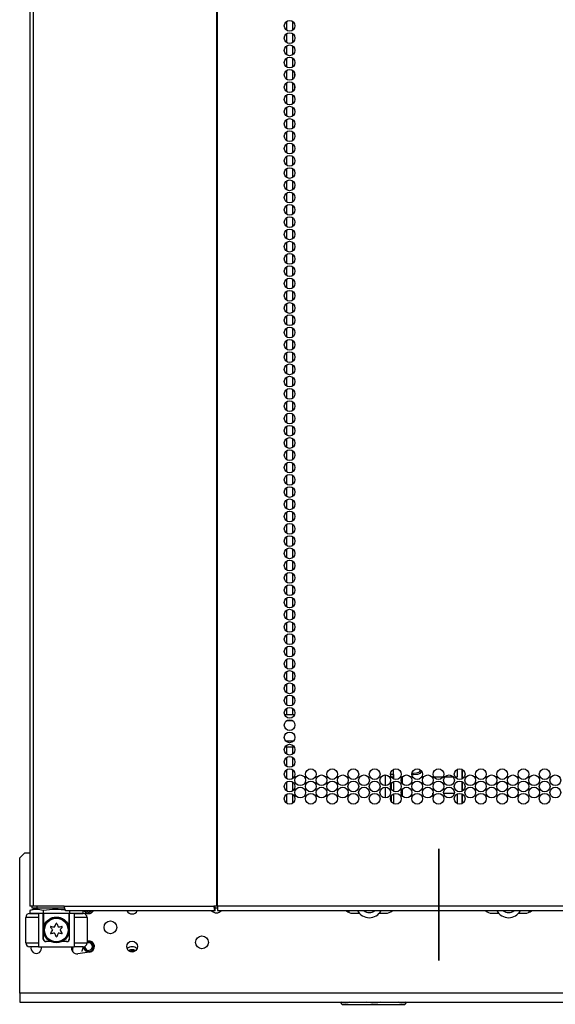
# Model space of a CAD drawing. Units: inches. Extents: x 15 to 305, y 11 to 256.
# Drawn here: x 106 to 115, y 86 to 101 of the extents above; entities that cross this region are included whole.
import ezdxf

# ---------------------------------------------------------------- set-up
doc = ezdxf.new("R2010")
doc.units = ezdxf.units.IN
doc.header["$MEASUREMENT"] = 0
doc.layers.add('TFR-TRI', color=7, linetype='Continuous')

msp = doc.modelspace()

# ---------------------------------------------------------------- linework, layer by layer
at = {"layer": 'TFR-TRI', "color": 18, "linetype": 'Continuous'}
for p, q in [((106.507, 169.693), (106.507, 87.772)), ((106.56, 169.693), (106.56, 87.772)), ((109.383, 169.693), (109.383, 87.772)), ((109.401, 87.772), (109.401, 169.693)), ((110.466, 101.401), (110.466, 101.262)), ((110.555, 101.402), (110.555, 101.261)), ((110.466, 101.211), (110.466, 101.074)), ((110.555, 101.213), (110.555, 101.071)), ((110.466, 101.022), (110.466, 100.884)), ((110.555, 101.024), (110.555, 100.883)), ((110.466, 100.834), (110.466, 100.695)), ((110.555, 100.835), (110.555, 100.693)), ((110.466, 100.644), (110.466, 100.506)), ((110.555, 100.645), (110.555, 100.505)), ((110.591, 100.59), (110.593, 100.59)), ((110.591, 100.551), (110.591, 100.59)), ((110.466, 100.456), (110.466, 100.317)), ((110.555, 100.457), (110.555, 100.316)), ((110.591, 100.362), (110.591, 100.41)), ((110.466, 100.266), (110.466, 100.129)), ((110.555, 100.268), (110.555, 100.127)), ((110.466, 100.078), (110.466, 99.939)), ((110.555, 100.079), (110.555, 99.938)), ((110.466, 99.889), (110.466, 99.751)), ((110.555, 99.89), (110.555, 99.748)), ((110.466, 99.699), (110.466, 99.561)), ((110.555, 99.702), (110.555, 99.56)), ((110.466, 99.511), (110.466, 99.372)), ((110.555, 99.512), (110.555, 99.371)), ((110.466, 99.321), (110.466, 99.184)), ((110.555, 99.322), (110.555, 99.182)), ((110.466, 99.133), (110.466, 98.994)), ((110.555, 99.134), (110.555, 98.993)), ((110.466, 98.943), (110.466, 98.806)), ((110.555, 98.945), (110.555, 98.805)), ((110.466, 98.755), (110.466, 98.616)), ((110.555, 98.756), (110.555, 98.615)), ((110.466, 98.566), (110.466, 98.428)), ((110.555, 98.567), (110.555, 98.425)), ((110.466, 98.376), (110.466, 98.238)), ((110.555, 98.379), (110.555, 98.237)), ((110.466, 98.188), (110.466, 98.049)), ((110.555, 98.189), (110.555, 98.048)), ((110.466, 97.998), (110.466, 97.861)), ((110.555, 98), (110.555, 97.859)), ((110.466, 97.81), (110.466, 97.671)), ((110.555, 97.811), (110.555, 97.67)), ((110.466, 97.621), (110.466, 97.483)), ((110.555, 97.622), (110.555, 97.482)), ((110.466, 97.432), (110.466, 97.293)), ((110.555, 97.434), (110.555, 97.292)), ((110.466, 97.243), (110.466, 97.105)), ((110.555, 97.244), (110.555, 97.103)), ((110.466, 97.053), (110.466, 96.916)), ((110.555, 97.056), (110.555, 96.914)), ((110.466, 96.865), (110.466, 96.726)), ((110.555, 96.866), (110.555, 96.725)), ((110.466, 96.675), (110.466, 96.538)), ((110.555, 96.677), (110.555, 96.537)), ((110.466, 96.487), (110.466, 96.348)), ((110.555, 96.489), (110.555, 96.347)), ((110.466, 96.298), (110.466, 96.16)), ((110.555, 96.299), (110.555, 96.159)), ((110.466, 96.109), (110.466, 95.971)), ((110.555, 96.111), (110.555, 95.969)), ((110.466, 95.92), (110.466, 95.782)), ((110.555, 95.921), (110.555, 95.78)), ((110.466, 95.73), (110.466, 95.593)), ((110.555, 95.733), (110.555, 95.591)), ((110.466, 95.542), (110.466, 95.405)), ((110.555, 95.543), (110.555, 95.402)), ((110.466, 95.353), (110.466, 95.215)), ((110.555, 95.354), (110.555, 95.214)), ((110.466, 95.164), (110.466, 95.025)), ((110.555, 95.166), (110.555, 95.024)), ((110.466, 94.975), (110.466, 94.837)), ((110.555, 94.976), (110.555, 94.836)), ((110.466, 94.787), (110.466, 94.648)), ((110.555, 94.788), (110.555, 94.646)), ((110.466, 94.597), (110.466, 94.459)), ((110.555, 94.598), (110.555, 94.458)), ((110.466, 94.408), (110.466, 94.27)), ((110.555, 94.41), (110.555, 94.269)), ((110.466, 94.219), (110.466, 94.082)), ((110.555, 94.221), (110.555, 94.079)), ((110.466, 94.03), (110.466, 93.892)), ((110.555, 94.031), (110.555, 93.891)), ((110.466, 93.841), (110.466, 93.703)), ((110.555, 93.843), (110.555, 93.701)), ((110.466, 93.652), (110.466, 93.514)), ((110.555, 93.653), (110.555, 93.513)), ((110.466, 93.464), (110.466, 93.325)), ((110.555, 93.465), (110.555, 93.324)), ((110.555, 93.275), (110.555, 93.135)), ((110.466, 93.274), (110.466, 93.137)), ((110.466, 93.085), (110.466, 92.947)), ((110.555, 93.087), (110.555, 92.946)), ((110.466, 92.896), (110.466, 92.759)), ((110.555, 92.898), (110.555, 92.756)), ((110.466, 92.707), (110.466, 92.569)), ((110.555, 92.709), (110.555, 92.568)), ((110.466, 92.519), (110.466, 92.38)), ((110.555, 92.52), (110.555, 92.378)), ((110.466, 92.329), (110.466, 92.191)), ((110.555, 92.33), (110.555, 92.19)), ((110.466, 92.141), (110.466, 92.002)), ((110.555, 92.142), (110.555, 92.001)), ((110.466, 91.951), (110.466, 91.814)), ((110.555, 91.953), (110.555, 91.812)), ((110.466, 91.763), (110.466, 91.624)), ((110.555, 91.764), (110.555, 91.623)), ((110.466, 91.574), (110.466, 91.436)), ((110.555, 91.575), (110.555, 91.433)), ((110.466, 91.384), (110.466, 91.246)), ((110.555, 91.387), (110.555, 91.245)), ((110.466, 91.196), (110.466, 91.057)), ((110.555, 91.197), (110.555, 91.056)), ((110.466, 91.006), (110.466, 90.869)), ((110.555, 91.008), (110.555, 90.867)), ((110.434, 90.721), (110.59, 90.721)), ((110.466, 90.818), (110.466, 90.721)), ((110.555, 90.819), (110.555, 90.721)), ((110.56, 90.626), (110.464, 90.626)), ((110.45, 90.315), (110.574, 90.315)), ((110.585, 90.221), (110.439, 90.221)), ((110.466, 90.221), (110.466, 90.113)), ((110.555, 90.221), (110.555, 90.11)), ((110.466, 90.061), (110.466, 89.924)), ((110.555, 90.064), (110.555, 89.922)), ((110.466, 89.873), (110.466, 89.734)), ((110.555, 89.874), (110.555, 89.733)), ((111.984, 89.792), (111.984, 89.626)), ((112.073, 89.773), (112.073, 89.835)), ((112.112, 89.799), (112.073, 89.799)), ((112.112, 89.799), (112.112, 89.877)), ((112.112, 89.799), (112.112, 89.73)), ((112.112, 89.771), (112.112, 89.799)), ((112.422, 89.795), (112.395, 89.795)), ((112.397, 89.821), (112.422, 89.82)), ((112.422, 89.82), (112.472, 89.823)), ((112.481, 89.8), (112.422, 89.795)), ((112.472, 89.823), (112.502, 89.832)), ((112.521, 89.815), (112.481, 89.8)), ((112.502, 89.832), (112.517, 89.845)), ((112.517, 89.845), (112.522, 89.861)), ((112.522, 89.861), (112.519, 89.874)), ((112.545, 89.85), (112.521, 89.815)), ((113.096, 89.877), (113.096, 89.759)), ((113.173, 89.731), (113.173, 89.875)), ((113.175, 89.732), (113.175, 89.875)), ((110.466, 89.683), (110.466, 89.546)), ((110.555, 89.685), (110.555, 89.544)), ((112.073, 89.583), (112.073, 89.646)), ((112.112, 89.759), (112.079, 89.759)), ((112.079, 89.658), (112.079, 89.571)), ((112.112, 89.759), (112.112, 89.771)), ((112.112, 89.688), (112.112, 89.541)), ((112.25, 89.656), (112.25, 89.762)), ((112.875, 89.759), (112.734, 89.759)), ((113.034, 89.759), (112.903, 89.759)), ((113.096, 89.759), (113.062, 89.759)), ((113.173, 89.543), (113.173, 89.687)), ((113.175, 89.544), (113.175, 89.685)), ((110.466, 89.495), (110.466, 89.356)), ((110.555, 89.496), (110.555, 89.355)), ((111.984, 89.603), (111.984, 89.438)), ((112.112, 89.5), (112.112, 89.351)), ((112.25, 89.466), (112.25, 89.573)), ((112.718, 89.491), (112.718, 89.511)), ((112.718, 89.511), (112.723, 89.511)), ((112.886, 89.511), (113.051, 89.511)), ((113.096, 89.499), (113.096, 89.351)), ((113.173, 89.354), (113.173, 89.497)), ((113.175, 89.355), (113.175, 89.496)), ((112.073, 89.395), (112.073, 89.457)), ((112.079, 89.469), (112.079, 89.382)), ((106.431, 88.594), (106.352, 88.515)), ((106.431, 88.594), (106.507, 88.594)), ((112.813, 88.653), (112.813, 86.935)), ((112.813, 86.935), (112.813, 88.653)), ((106.352, 86.428), (106.352, 88.515)), ((106.522, 87.772), (106.507, 87.772)), ((106.631, 87.74), (106.508, 87.701)), ((106.56, 87.714), (106.508, 87.701)), ((106.508, 87.701), (106.508, 87.661)), ((106.56, 87.772), (106.522, 87.772)), ((106.544, 87.74), (106.544, 87.772)), ((106.563, 87.74), (106.544, 87.74)), ((107.039, 87.772), (106.56, 87.772)), ((106.586, 87.717), (106.56, 87.714)), ((106.615, 87.74), (106.563, 87.74)), ((106.637, 87.717), (106.586, 87.717)), ((106.615, 87.772), (106.615, 87.74)), ((107.041, 87.74), (106.615, 87.74)), ((106.688, 87.708), (106.637, 87.717)), ((106.713, 87.701), (106.688, 87.708)), ((106.766, 87.708), (106.713, 87.701)), ((106.713, 87.701), (106.713, 87.661)), ((106.811, 87.713), (106.766, 87.708)), ((106.856, 87.717), (106.811, 87.713)), ((106.901, 87.718), (106.856, 87.717)), ((106.946, 87.718), (106.901, 87.718)), ((106.99, 87.716), (106.946, 87.718)), ((107.034, 87.712), (106.99, 87.716)), ((107.047, 87.711), (107.034, 87.712)), ((107.039, 87.772), (109.345, 87.772)), ((107.039, 87.772), (107.044, 87.722)), ((107.044, 87.722), (107.056, 87.701)), ((107.056, 87.701), (109.363, 87.701)), ((107.122, 87.701), (107.122, 87.661)), ((107.327, 87.701), (107.327, 87.661)), ((109.383, 87.772), (109.345, 87.772)), ((109.345, 87.772), (109.35, 87.722)), ((109.35, 87.722), (109.363, 87.701)), ((109.355, 87.772), (109.357, 87.749)), ((109.357, 87.749), (109.363, 87.74)), ((109.401, 87.74), (109.363, 87.74)), ((109.363, 87.701), (109.363, 87.74)), ((109.392, 87.772), (109.383, 87.772)), ((109.401, 87.772), (109.392, 87.772)), ((134.716, 87.772), (109.401, 87.772)), ((109.401, 87.772), (109.401, 87.722)), ((109.401, 87.722), (109.401, 87.701)), ((109.401, 87.701), (134.716, 87.701)), ((111.425, 87.701), (111.425, 87.675)), ((114.202, 87.675), (114.202, 87.701)), ((106.445, 87.205), (106.445, 87.598)), ((106.503, 87.598), (106.445, 87.598)), ((106.642, 87.598), (106.503, 87.598)), ((106.504, 87.658), (106.544, 87.658)), ((106.508, 87.661), (106.713, 87.661)), ((106.544, 87.658), (106.642, 87.658)), ((106.716, 87.658), (106.642, 87.658)), ((106.642, 87.658), (106.642, 87.146)), ((106.713, 87.661), (107.122, 87.661)), ((106.717, 87.658), (106.716, 87.658)), ((106.716, 87.264), (106.716, 87.658)), ((106.721, 87.658), (106.717, 87.658)), ((106.721, 87.661), (106.721, 87.441)), ((106.74, 87.496), (106.75, 87.512)), ((106.75, 87.512), (106.762, 87.529)), ((106.762, 87.529), (106.772, 87.54)), ((106.772, 87.54), (106.783, 87.551)), ((106.783, 87.551), (106.795, 87.561)), ((106.795, 87.561), (106.809, 87.571)), ((106.809, 87.571), (106.832, 87.583)), ((106.832, 87.583), (106.844, 87.589)), ((106.844, 87.589), (106.858, 87.593)), ((106.858, 87.593), (106.881, 87.599)), ((106.881, 87.599), (106.906, 87.602)), ((106.906, 87.602), (106.93, 87.602)), ((106.93, 87.602), (106.955, 87.599)), ((106.955, 87.599), (106.977, 87.593)), ((106.977, 87.593), (106.998, 87.585)), ((106.998, 87.585), (107.012, 87.579)), ((107.012, 87.579), (107.025, 87.571)), ((107.025, 87.571), (107.037, 87.563)), ((107.037, 87.563), (107.048, 87.554)), ((107.048, 87.554), (107.062, 87.541)), ((107.062, 87.541), (107.074, 87.528)), ((107.074, 87.528), (107.084, 87.513)), ((107.084, 87.513), (107.093, 87.499)), ((107.114, 87.441), (107.114, 87.661)), ((107.118, 87.658), (107.114, 87.658)), ((107.119, 87.658), (107.118, 87.658)), ((107.193, 87.658), (107.119, 87.658)), ((107.119, 87.264), (107.119, 87.658)), ((107.122, 87.661), (107.327, 87.661)), ((107.193, 87.658), (107.291, 87.658)), ((107.193, 87.658), (107.193, 87.146)), ((107.332, 87.598), (107.193, 87.598)), ((107.291, 87.658), (107.331, 87.658)), ((107.39, 87.598), (107.332, 87.598)), ((107.39, 87.598), (107.39, 87.205)), ((111.484, 87.661), (111.586, 87.661)), ((111.894, 87.661), (111.995, 87.661)), ((113.631, 87.661), (113.733, 87.661)), ((114.041, 87.661), (114.143, 87.661)), ((106.721, 87.445), (106.723, 87.453)), ((106.721, 87.442), (106.721, 87.445)), ((106.721, 87.441), (106.721, 87.442)), ((106.721, 87.264), (106.721, 87.441)), ((106.723, 87.453), (106.726, 87.463)), ((106.726, 87.463), (106.732, 87.479)), ((106.732, 87.479), (106.74, 87.496)), ((107.093, 87.499), (107.103, 87.479)), ((107.103, 87.479), (107.11, 87.46)), ((107.11, 87.46), (107.112, 87.453)), ((107.112, 87.453), (107.113, 87.447)), ((107.113, 87.447), (107.114, 87.444)), ((107.114, 87.444), (107.114, 87.442)), ((107.114, 87.442), (107.114, 87.441)), ((107.114, 87.441), (107.114, 87.264)), ((106.716, 87.264), (106.717, 87.264)), ((106.717, 87.264), (106.721, 87.264)), ((106.832, 87.224), (106.755, 87.224)), ((107.08, 87.224), (107.003, 87.224)), ((107.114, 87.264), (107.118, 87.264)), ((107.118, 87.264), (107.119, 87.264)), ((107.39, 87.234), (107.403, 87.236)), ((106.445, 87.205), (106.503, 87.205)), ((106.503, 87.205), (106.642, 87.205)), ((106.544, 87.146), (106.504, 87.146)), ((106.642, 87.146), (106.544, 87.146)), ((106.642, 87.146), (107.193, 87.146)), ((107.149, 87.128), (107.154, 87.128)), ((107.151, 87.144), (107.178, 87.144)), ((107.159, 87.108), (107.151, 87.108)), ((107.153, 87.099), (107.156, 87.098)), ((107.154, 87.128), (107.154, 87.144)), ((107.154, 87.128), (107.168, 87.128)), ((107.156, 87.114), (107.154, 87.128)), ((107.159, 87.108), (107.156, 87.114)), ((107.156, 87.098), (107.178, 87.098)), ((107.156, 87.098), (107.156, 87.091)), ((107.159, 87.108), (107.171, 87.113)), ((107.178, 87.106), (107.159, 87.108)), ((107.168, 87.128), (107.178, 87.128)), ((107.171, 87.113), (107.178, 87.123)), ((107.193, 87.205), (107.332, 87.205)), ((107.291, 87.146), (107.193, 87.146)), ((107.427, 87.061), (107.25, 87.037)), ((107.331, 87.146), (107.291, 87.146)), ((107.304, 87.082), (107.317, 87.082)), ((107.317, 87.082), (107.338, 87.146)), ((107.332, 87.205), (107.39, 87.205)), ((137.769, 86.428), (106.352, 86.428)), ((106.352, 86.428), (106.352, 86.331)), ((106.352, 86.331), (106.352, 86.291)), ((106.352, 86.291), (137.769, 86.291)), ((111.292, 86.291), (111.324, 86.258)), ((111.343, 86.281), (111.316, 86.291)), ((111.324, 86.258), (111.361, 86.258)), ((111.367, 86.278), (111.343, 86.281)), ((111.361, 86.258), (111.465, 86.258)), ((111.39, 86.279), (111.367, 86.278)), ((111.407, 86.283), (111.39, 86.279)), ((111.427, 86.291), (111.407, 86.283)), ((111.465, 86.258), (111.621, 86.258)), ((111.621, 86.258), (111.805, 86.258)), ((111.762, 86.28), (111.692, 86.291)), ((111.788, 86.278), (111.762, 86.28)), ((111.844, 86.28), (111.788, 86.278)), ((111.805, 86.258), (111.988, 86.258)), ((111.873, 86.283), (111.844, 86.28)), ((111.905, 86.288), (111.873, 86.283)), ((111.915, 86.29), (111.905, 86.288)), ((111.988, 86.258), (112.144, 86.258)), ((112.144, 86.258), (112.248, 86.258)), ((112.209, 86.281), (112.182, 86.291)), ((112.233, 86.278), (112.209, 86.281)), ((112.256, 86.279), (112.233, 86.278)), ((112.248, 86.258), (112.285, 86.258)), ((112.273, 86.283), (112.256, 86.279)), ((112.293, 86.291), (112.273, 86.283)), ((112.285, 86.258), (112.317, 86.291))]:
    msp.add_line(p, q, dxfattribs=at)
for centre, radius in [((110.512, 101.331), 0.0827), ((110.512, 101.142), 0.0827), ((110.512, 100.953), 0.0827), ((110.512, 100.764), 0.0827), ((110.512, 100.575), 0.0827), ((110.512, 100.386), 0.0827), ((110.512, 100.197), 0.0827), ((110.512, 100.008), 0.0827), ((110.512, 99.819), 0.0827), ((110.512, 99.63), 0.0827), ((110.512, 99.441), 0.0827), ((110.512, 99.252), 0.0827), ((110.512, 99.063), 0.0827), ((110.512, 98.874), 0.0827), ((110.512, 98.685), 0.0827), ((110.512, 98.496), 0.0827), ((110.512, 98.307), 0.0827), ((110.512, 98.118), 0.0827), ((110.512, 97.929), 0.0827), ((110.512, 97.74), 0.0827), ((110.512, 97.551), 0.0827), ((110.512, 97.362), 0.0827), ((110.512, 97.173), 0.0827), ((110.512, 96.984), 0.0827), ((110.512, 96.795), 0.0827), ((110.512, 96.606), 0.0827), ((110.512, 96.417), 0.0827), ((110.512, 96.228), 0.0827), ((110.512, 96.039), 0.0827), ((110.512, 95.85), 0.0827), ((110.512, 95.661), 0.0827), ((110.512, 95.472), 0.0827), ((110.512, 95.283), 0.0827), ((110.512, 95.094), 0.0827), ((110.512, 94.905), 0.0827), ((110.512, 94.716), 0.0827), ((110.512, 94.527), 0.0827), ((110.512, 94.338), 0.0827), ((110.512, 94.149), 0.0827), ((110.512, 93.96), 0.0827), ((110.512, 93.772), 0.0827), ((110.512, 93.583), 0.0827), ((110.512, 93.394), 0.0827), ((110.512, 93.205), 0.0827), ((110.512, 93.016), 0.0827), ((110.512, 92.827), 0.0827), ((110.512, 92.638), 0.0827), ((110.512, 92.449), 0.0827), ((110.512, 92.26), 0.0827), ((110.512, 92.071), 0.0827), ((110.512, 91.882), 0.0827), ((110.512, 91.693), 0.0827), ((110.512, 91.504), 0.0827), ((110.512, 91.315), 0.0827), ((110.512, 91.126), 0.0827), ((110.512, 90.937), 0.0827), ((110.512, 90.748), 0.0827), ((110.512, 90.559), 0.0827), ((110.512, 90.37), 0.0827), ((110.512, 90.181), 0.0827), ((110.512, 89.992), 0.0827), ((110.512, 89.803), 0.0827), ((110.675, 89.709), 0.0827), ((110.839, 89.803), 0.0827), ((111.003, 89.709), 0.0827), ((111.167, 89.803), 0.0827), ((111.331, 89.709), 0.0827), ((111.494, 89.803), 0.0827), ((111.658, 89.709), 0.0827), ((111.822, 89.803), 0.0827), ((111.986, 89.709), 0.0827), ((112.15, 89.803), 0.0827), ((112.313, 89.709), 0.0827), ((112.477, 89.803), 0.0827), ((112.641, 89.709), 0.0827), ((112.805, 89.803), 0.0827), ((112.968, 89.709), 0.0827), ((113.132, 89.803), 0.0827), ((113.296, 89.709), 0.0827), ((113.46, 89.803), 0.0827), ((113.624, 89.709), 0.0827), ((113.787, 89.803), 0.0827), ((113.951, 89.709), 0.0827), ((114.115, 89.803), 0.0827), ((114.279, 89.709), 0.0827), ((114.442, 89.803), 0.0827), ((114.606, 89.709), 0.0827), ((110.512, 89.614), 0.0827), ((110.839, 89.614), 0.0827), ((111.167, 89.614), 0.0827), ((111.494, 89.614), 0.0827), ((111.822, 89.614), 0.0827), ((112.15, 89.614), 0.0827), ((112.477, 89.614), 0.0827), ((112.805, 89.614), 0.0827), ((113.132, 89.614), 0.0827), ((113.46, 89.614), 0.0827), ((113.787, 89.614), 0.0827), ((114.115, 89.614), 0.0827), ((114.442, 89.614), 0.0827), ((110.512, 89.425), 0.0827), ((110.675, 89.52), 0.0827), ((110.839, 89.425), 0.0827), ((111.003, 89.52), 0.0827), ((111.167, 89.425), 0.0827), ((111.331, 89.52), 0.0827), ((111.494, 89.425), 0.0827), ((111.658, 89.52), 0.0827), ((111.822, 89.425), 0.0827), ((111.986, 89.52), 0.0827), ((112.15, 89.425), 0.0827), ((112.313, 89.52), 0.0827), ((112.477, 89.425), 0.0827), ((112.641, 89.52), 0.0827), ((112.805, 89.425), 0.0827), ((112.968, 89.52), 0.0827), ((113.132, 89.425), 0.0827), ((113.296, 89.52), 0.0827), ((113.46, 89.425), 0.0827), ((113.624, 89.52), 0.0827), ((113.787, 89.425), 0.0827), ((113.951, 89.52), 0.0827), ((114.115, 89.425), 0.0827), ((114.279, 89.52), 0.0827), ((114.442, 89.425), 0.0827), ((114.606, 89.52), 0.0827), ((106.917, 87.402), 0.197), ((106.917, 87.402), 0.182), ((107.75, 87.444), 0.0984), ((108.084, 87.148), 0.0827), ((109.161, 87.213), 0.0984)]:
    msp.add_circle(centre, radius, dxfattribs=at)
for centre, radius, start, end in [((107.415, 87.739), 0.0827, 207.5119, 332.4881), ((107.415, 87.739), 0.0807, 208.2431, 331.7569), ((107.415, 87.739), 0.0786, 209.0587, 270), ((107.415, 87.739), 0.0589, 220.3819, 319.6181), ((107.415, 87.739), 0.0786, 270, 330.9413), ((108.084, 87.739), 0.0886, 205.5375, 270), ((108.084, 87.739), 0.0886, 270, 334.4625), ((109.384, 87.765), 0.0984, 220.7531, 319.2469), ((111.484, 87.799), 0.138, 225.5119, 270), ((111.74, 87.799), 0.207, 208.395, 270), ((111.74, 87.799), 0.128, 230.2031, 309.7969), ((111.74, 87.799), 0.207, 270, 331.605), ((111.995, 87.799), 0.138, 270, 314.4881), ((113.631, 87.799), 0.138, 225.5119, 270), ((113.887, 87.799), 0.207, 208.395, 270), ((113.887, 87.799), 0.128, 230.2031, 309.7969), ((113.887, 87.799), 0.207, 270, 331.605), ((114.143, 87.799), 0.138, 270, 314.4881), ((106.504, 87.598), 0.0591, 90, 180), ((107.331, 87.598), 0.0591, 0, 90), ((106.831, 87.452), 0.005, 79.2284, 220.7716), ((106.479, 87.149), 0.459, 33.8583, 40.7716), ((106.479, 87.655), 0.459, 319.2284, 326.1417), ((106.917, 87.908), 0.459, 259.2284, 266.1417), ((106.856, 87.402), 0.005, 326.1417, 33.8583), ((106.887, 87.455), 0.005, 266.1417, 333.8583), ((106.479, 87.655), 0.459, 333.8583, 340.7716), ((106.917, 87.502), 0.005, 19.2284, 160.7716), ((107.356, 87.655), 0.459, 199.2284, 206.1417), ((106.948, 87.455), 0.005, 206.1417, 273.8583), ((106.917, 87.908), 0.459, 273.8583, 280.7716), ((107.356, 87.149), 0.459, 139.2284, 146.1417), ((106.979, 87.402), 0.005, 146.1417, 213.8583), ((107.356, 87.655), 0.459, 213.8583, 220.7716), ((107.004, 87.452), 0.005, 319.2284, 100.7716), ((106.755, 87.264), 0.0394, 180, 270), ((106.76, 87.264), 0.0394, 180, 270), ((106.831, 87.352), 0.005, 139.2284, 280.7716), ((106.917, 86.895), 0.459, 93.8583, 100.7716), ((106.887, 87.349), 0.005, 26.1417, 93.8583), ((106.479, 87.149), 0.459, 19.2284, 26.1417), ((106.917, 87.301), 0.005, 199.2284, 340.7716), ((107.356, 87.149), 0.459, 153.8583, 160.7716), ((106.948, 87.349), 0.005, 86.1417, 153.8583), ((106.917, 86.895), 0.459, 79.2284, 86.1417), ((107.004, 87.352), 0.005, 259.2284, 40.7716), ((107.075, 87.264), 0.0394, 270, 0), ((107.08, 87.264), 0.0394, 270, 0), ((107.415, 87.148), 0.0807, 188.1956, 90), ((107.415, 87.148), 0.0807, 90, 108.1462), ((107.415, 87.148), 0.0786, 270, 108.6356), ((107.415, 87.148), 0.0886, 277.5946, 97.5946), ((106.504, 87.205), 0.0591, 180, 270), ((106.608, 87.125), 0.0827, 165.3862, 14.6138), ((107.238, 87.125), 0.0886, 166.3771, 277.5946), ((107.331, 87.205), 0.0591, 270, 0), ((107.415, 87.148), 0.0786, 185.0062, 270), ((107.415, 87.148), 0.0589, 177.1425, 90), ((107.415, 87.148), 0.0589, 90, 115.3181), ((108.084, 87.017), 0.128, 90, 127.08), ((108.084, 87.017), 0.0827, 90, 127.1475), ((108.084, 87.148), 0.0807, 233.2744, 306.7256), ((108.084, 87.148), 0.0786, 233.7694, 270), ((108.084, 87.148), 0.0589, 244.3894, 295.6106), ((108.084, 87.017), 0.128, 52.92, 90), ((108.084, 87.017), 0.0827, 52.8525, 90), ((108.084, 87.148), 0.0786, 270, 306.2306)]:
    msp.add_arc(centre, radius, start, end, dxfattribs=at)

doc.saveas('drawing.dxf')
